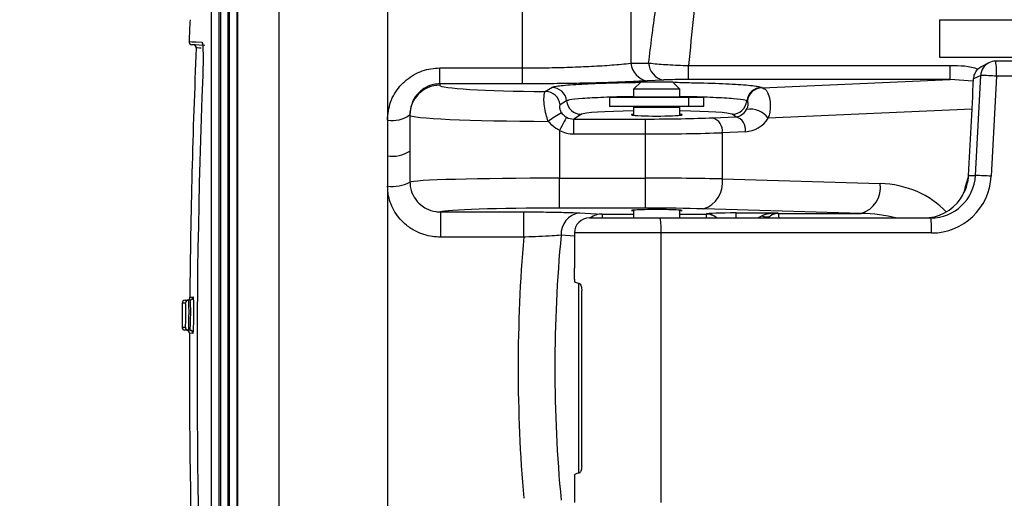
# Model space of a CAD drawing. Units: inches. Extents: x 0 to 43.7, y -0.4 to 33.8.
# Drawn here: x 20 to 22.6, y 24.8 to 26.1 of the extents above; entities that cross this region are included whole.
import ezdxf

# ---------------------------------------------------------------- set-up
doc = ezdxf.new("R2010")
doc.units = ezdxf.units.IN
doc.header["$LTSCALE"] = 4
doc.header["$MEASUREMENT"] = 0
doc.linetypes.add('SLD-Solid', pattern=[0])
doc.layers.add('LAYER_1', color=179, linetype='SLD-Solid')
doc.styles.add('SLDTEXTSTYLE0', font='GOTHIC.TTF', dxfattribs={"width": 0.913})
doc.dimstyles.new('SLDDIMSTYLE1', dxfattribs={"dimtxt": 0.458333, "dimasz": 0.458333, "dimexe": 0, "dimexo": 0.0625, "dimgap": 0.114583, "dimtad": 0, "dimtih": 1, "dimtoh": 1, "dimrnd": 1e-09, "dimzin": 12, "dimdsep": 46, "dimtxsty": 'SLDTEXTSTYLE0', "dimsah": 1, "dimcen": 0.09, "dimadec": 0, "dimazin": 3, "dimtfac": 1, "dimtdec": 3, "dimtofl": 0, "dimtmove": 0, "dimatfit": 3, "dimfxl": 0, "dimfrac": 2, "dimtolj": 1, "dimtzin": 12, "dimarcsym": 0})

# ---------------------------------------------------------------- blocks, each defined once
blk = doc.blocks.new('_D_7')
at = {"layer": 'LAYER_1', "color": 7}
for p, q in [((21.8544, 28.9252), (18.228, 28.9252)), ((18.728, 28.9252), (18.728, 25.6673)), ((18.728, 21.6811), (18.728, 24.939)), ((21.1457, 21.6811), (18.228, 21.6811))]:
    blk.add_line(p, q, dxfattribs=at)
for points in [[(18.728, 28.9252), (18.6575, 28.4669), (18.7985, 28.4669)], [(18.728, 21.6811), (18.7985, 22.1394), (18.6575, 22.1394)]]:
    blk.add_solid(points, dxfattribs=at)
at = {"layer": 'LAYER_1', "color": 7, "insert": (18.1356, 25.5245), "char_height": 0.45833, "attachment_point": 1, "style": 'SLDTEXTSTYLE0'}
blk.add_mtext('7.24', dxfattribs=at)

msp = doc.modelspace()

# ---------------------------------------------------------------- linework, layer by layer
at = {"color": 7, "linetype": 'SLD-Solid', "lineweight": 25}
for p, q in [((20.9717, 28.0356), (20.9717, 22.3893)), ((20.6858, 28.0112), (20.6858, 22.4317)), ((20.578, 22.5417), (20.578, 27.8963)), ((21.3274, 25.9536), (21.3274, 27.7532)), ((21.6124, 27.6215), (21.6124, 25.966)), ((20.5765, 22.9907), (20.5765, 27.5091)), ((20.5549, 27.2495), (20.5549, 23.2621)), ((20.5277, 26.8175), (20.5277, 23.7457)), ((20.5332, 23.7456), (20.5332, 26.8177)), ((20.5517, 26.8343), (20.5517, 23.7313)), ((20.5091, 23.7601), (20.5091, 26.8007)), ((22.4244, 26.0803), (22.4244, 25.9819)), ((22.4244, 26.0803), (22.7588, 26.0803)), ((21.6124, 25.966), (21.659, 25.9666)), ((22.4244, 25.9819), (22.7588, 25.9819)), ((22.5546, 25.9672), (22.5357, 25.9578)), ((22.8693, 25.9714), (22.5722, 25.9714)), ((22.5722, 25.9714), (22.5722, 25.9714)), ((21.1095, 25.9536), (21.3274, 25.9536)), ((21.1095, 25.9118), (21.1095, 25.9536)), ((21.3274, 25.9118), (21.3274, 25.9536)), ((21.7644, 25.9598), (22.4529, 25.9598)), ((21.7644, 25.9232), (21.7644, 25.9598)), ((22.4529, 25.9232), (22.4529, 25.9598)), ((21.1095, 25.9118), (21.1095, 25.9082)), ((21.3274, 25.9118), (21.1095, 25.9118)), ((21.639, 25.9173), (21.6193, 25.8977)), ((21.639, 25.9173), (21.6193, 25.8977)), ((21.639, 25.9173), (21.6825, 25.9173)), ((21.639, 25.9173), (21.7217, 25.9173)), ((21.6971, 25.9218), (21.6551, 25.9196)), ((21.6825, 25.9173), (21.7217, 25.9173)), ((21.7414, 25.8977), (21.7217, 25.9173)), ((21.7414, 25.8977), (21.7217, 25.9173)), ((22.4529, 25.9232), (21.7644, 25.9232)), ((21.958, 25.9015), (22.4529, 25.9232)), ((22.5118, 25.9185), (22.4529, 25.9232)), ((22.5329, 25.9341), (22.5142, 25.9247)), ((22.5192, 25.671), (22.5329, 25.9341)), ((22.5743, 25.932), (22.5605, 25.6689)), ((22.8713, 25.932), (22.5743, 25.932)), ((21.3871, 25.8918), (21.4042, 25.9024)), ((21.6193, 25.8977), (21.6193, 25.878)), ((21.6193, 25.8977), (21.6193, 25.878)), ((21.6835, 25.8977), (21.6193, 25.8977)), ((21.6198, 25.8977), (21.6193, 25.8977)), ((21.7414, 25.8977), (21.6198, 25.8977)), ((21.7414, 25.8977), (21.6835, 25.8977)), ((21.7414, 25.878), (21.7414, 25.8977)), ((21.7414, 25.878), (21.7414, 25.8977)), ((21.9565, 25.9024), (21.958, 25.9015)), ((21.4432, 25.8671), (21.4261, 25.8565)), ((21.5563, 25.876), (21.5563, 25.8524)), ((21.5563, 25.876), (21.5563, 25.8524)), ((21.7651, 25.876), (21.5563, 25.876)), ((21.8043, 25.876), (21.5563, 25.876)), ((21.6193, 25.878), (21.6835, 25.878)), ((21.6193, 25.878), (21.7414, 25.878)), ((21.6351, 25.878), (21.6351, 25.876)), ((21.6351, 25.878), (21.6351, 25.876)), ((21.6835, 25.878), (21.7414, 25.878)), ((21.7256, 25.876), (21.7256, 25.878)), ((21.7256, 25.876), (21.7256, 25.878)), ((21.7651, 25.8524), (21.7651, 25.876)), ((21.8043, 25.8524), (21.8043, 25.876)), ((21.919, 25.8661), (21.9175, 25.8671)), ((21.4822, 25.8317), (21.462, 25.8193)), ((21.7651, 25.8524), (21.5563, 25.8524)), ((21.8043, 25.8524), (21.5563, 25.8524)), ((21.6193, 25.8504), (21.6193, 25.8293)), ((21.6193, 25.8504), (21.6193, 25.8293)), ((21.6193, 25.8504), (21.6835, 25.8504)), ((21.6193, 25.8504), (21.7414, 25.8504)), ((21.6351, 25.8524), (21.6351, 25.8504)), ((21.6351, 25.8524), (21.6351, 25.8504)), ((21.6835, 25.8504), (21.7414, 25.8504)), ((21.7256, 25.8504), (21.7256, 25.8524)), ((21.7256, 25.8504), (21.7256, 25.8524)), ((21.7414, 25.8293), (21.7414, 25.8504)), ((21.7414, 25.8293), (21.7414, 25.8504)), ((21.8888, 25.8253), (21.8785, 25.8317)), ((22.5101, 25.8449), (21.9738, 25.8213)), ((21.0307, 25.8296), (21.0307, 25.8307)), ((21.0307, 25.8296), (21.0307, 25.7349)), ((21.462, 25.7799), (21.462, 25.8193)), ((21.462, 25.8193), (21.6505, 25.8193)), ((21.6505, 25.7799), (21.6505, 25.8193)), ((21.8277, 25.8226), (21.8888, 25.8253)), ((21.4244, 25.7895), (21.4244, 25.6637)), ((21.6505, 25.7799), (21.462, 25.7799)), ((21.6505, 25.6637), (21.6505, 25.7799)), ((21.9141, 25.786), (21.853, 25.7833)), ((21.853, 25.7833), (21.853, 25.6618)), ((21.0307, 25.7349), (21.031, 25.6531)), ((21.4244, 25.585), (21.4244, 25.6637)), ((21.4244, 25.6637), (21.6505, 25.6637)), ((21.6505, 25.585), (21.6505, 25.6637)), ((21.853, 25.6618), (22.2686, 25.6496)), ((22.5011, 25.671), (22.5192, 25.671)), ((21.1111, 25.5752), (21.3302, 25.5752)), ((21.1111, 25.5752), (21.1111, 25.5087)), ((21.3302, 25.5752), (21.3302, 25.5087)), ((21.6505, 25.585), (21.4244, 25.585)), ((21.4772, 25.5725), (21.537, 25.5695)), ((21.6193, 25.5797), (21.6193, 25.5591)), ((21.6193, 25.5797), (21.6193, 25.5591)), ((21.7414, 25.5591), (21.7414, 25.5797)), ((21.7414, 25.5591), (21.7414, 25.5797)), ((22.218, 25.5709), (21.8024, 25.5831)), ((21.8897, 25.5724), (21.9984, 25.5724)), ((21.8897, 25.5591), (21.8897, 25.5724)), ((21.9984, 25.5724), (22.0006, 25.5709)), ((21.5032, 25.5591), (21.6896, 25.5591)), ((21.537, 25.5695), (21.6193, 25.5695)), ((21.537, 25.5695), (21.537, 25.5591)), ((21.6896, 25.5591), (22.4014, 25.5591)), ((21.7414, 25.5695), (21.8106, 25.5695)), ((21.8106, 25.5695), (21.8111, 25.5698)), ((21.8106, 25.5695), (21.8106, 25.5591)), ((21.946, 25.5591), (21.9568, 25.5649)), ((21.9787, 25.5642), (21.9744, 25.5591)), ((22.0006, 25.5709), (22.218, 25.5709)), ((21.3302, 25.5087), (21.1111, 25.5087)), ((21.4638, 25.5117), (21.4288, 25.5135)), ((21.4638, 25.5197), (21.4638, 25.4451)), ((21.6917, 25.5197), (21.4638, 25.5197)), ((21.6917, 24.811), (21.6917, 25.5197)), ((22.4035, 25.5197), (21.6917, 25.5197)), ((21.4641, 25.3985), (21.4641, 25.4274)), ((21.4757, 24.8878), (21.4753, 25.3879)), ((21.483, 24.9074), (21.483, 25.3682)), ((20.4391, 25.3429), (20.448, 25.3433)), ((20.4529, 25.3436), (20.448, 25.3433)), ((20.4312, 25.2722), (20.4401, 25.2717)), ((20.4475, 25.2638), (20.4387, 25.2642)), ((20.4522, 25.2635), (20.4475, 25.2638)), ((20.4597, 25.2556), (20.4508, 25.2561)), ((21.4638, 24.884), (21.4638, 24.811))]:
    msp.add_line(p, q, dxfattribs=at)
at = {"color": 7, "linetype": 'SLD-Solid', "lineweight": 25, "flags": 128}
for points in [[(20.4496, 26.0229), (20.4518, 26.0228), (20.4582, 26.0225), (20.4689, 26.0219), (20.4839, 26.0211)], [(20.4913, 26.0129), (20.4763, 26.0137), (20.4656, 26.0143), (20.4592, 26.0146), (20.4571, 26.0147)], [(20.4812, 26.0056), (20.4771, 26.0058), (20.4707, 26.0062), (20.4686, 26.0063)], [(21.4431, 25.824), (21.4425, 25.8228), (21.4413, 25.8205), (21.4394, 25.8172), (21.4371, 25.8129), (21.4343, 25.8078), (21.4312, 25.802), (21.4279, 25.7959), (21.4244, 25.7895)], [(20.4515, 25.3509), (20.452, 25.3509), (20.4537, 25.351), (20.4565, 25.3512), (20.4603, 25.3514)], [(20.4405, 25.3355), (20.4366, 25.3353), (20.4339, 25.3352), (20.4322, 25.3351), (20.4317, 25.3351)]]:
    msp.add_lwpolyline(points, dxfattribs=at)
at = {"color": 7, "linetype": 'SLD-Solid', "lineweight": 25}
for centre, radius, start, end in [((40.116, 25.1654), 19.685, 177.33558, 177.50321), ((20.4575, 26.0226), 0.00787, 177.5032, 267), ((20.4607, 26.0066), 0.00787, 357.5516, 87), ((20.4918, 26.0212), 0.00788, 180.7701, 211.4802), ((40.1357, 25.1654), 19.685, 177.55163, 179.45993), ((21.6639, 25.9706), 0.0517, 185.0729, 260.2312), ((21.7082, 25.9698), 0.0493, 183.7514, 256.9883), ((22.5722, 25.9321), 0.0393, 116.5986, 177.1069), ((22.5722, 25.932), 0.0394, 90, 116.5807), ((22.388, 25.942), 0.1866, 356.9314, 9.0604), ((40.1816, 25.1654), 19.7109, 177.76582, 183.0342), ((22.3399, 21.6454), 4.293, 86.8705, 87.4227), ((21.1094, 25.8295), 0.0787, 89.9607, 179.9607), ((21.3869, 25.8524), 0.0395, 6.0294, 89.6451), ((21.4039, 25.8629), 0.0395, 6.0298, 89.6449), ((21.9568, 25.8629), 0.0395, 90.3549, 173.9705), ((21.9583, 25.862), 0.0395, 90.355, 173.9704), ((21.4824, 25.8712), 0.0395, 186.0294, 269.645), ((21.8782, 25.8712), 0.0395, 270.355, 353.9705), ((21.5776, 25.5698), 0.3043, 119.0558, 126.8992), ((21.9276, 25.7887), 0.0566, 35.2158, 101.0895), ((20.9856, 25.8888), 0.0735, 259.0916, 307.8698), ((21.8166, 25.7877), 0.0366, 353.0815, 72.4547), ((21.8778, 25.7904), 0.0366, 353.0814, 72.455), ((20.9858, 25.8038), 0.0823, 260.1011, 303.0894), ((20.985, 25.7416), 0.0997, 262.4891, 297.4562), ((21.7817, 25.652), 0.072, 286.7126, 7.7909), ((22.326, 21.3787), 4.2967, 86.8707, 87.4225), ((22.1973, 25.6399), 0.072, 286.7126, 7.7908), ((21.4845, 25.5171), 0.0558, 97.5543, 183.7661), ((21.5032, 25.5197), 0.0394, 90, 180), ((21.502, 25.5295), 0.1899, 357.0371, 8.9548), ((21.8113, 25.5301), 0.0394, 47.3119, 90.9264), ((21.811, 25.5304), 0.0394, 46.7229, 89.8795), ((21.9684, 25.5859), 0.024, 240.8875, 295.3186), ((22.0007, 25.5316), 0.0394, 90.1142, 124.0101), ((22.2139, 25.5295), 0.1899, 357.0366, 8.9552), ((20.4395, 25.335), 0.00787, 93, 179.5065), ((20.4484, 25.3355), 0.00787, 93.0117, 179.522), ((20.4437, 25.3499), 0.00787, 303.1333, 7.2089), ((20.4525, 25.3515), 0.00787, 273.011, 359.4733), ((40.1357, 25.1654), 19.7047, 179.50653, 179.68949), ((20.4391, 25.2721), 0.00787, 179.6895, 267), ((20.4479, 25.2716), 0.00787, 179.6751, 266.9882), ((20.4429, 25.2561), 0.00787, 359.7359, 87), ((20.4518, 25.2557), 0.00787, 359.7206, 86.9888), ((40.1357, 25.1654), 19.685, 179.7359, 180), ((40.1357, 25.1654), 19.685, 180, 182.06017)]:
    msp.add_arc(centre, radius, start, end, dxfattribs=at)
for centre, major_axis, ratio, start_param, end_param in [((22.4694, 25.2572), (0.1966, 3.7574), 0.002663, 4.822873, 4.891128), ((21.4244, 25.9082), (0.315, 0), 0.052408, 3.141593, 4.593591), ((21.6803, 25.8309), (0.1989, 0), 0.052408, 1.882691, 3.057063), ((21.6803, 25.8307), (0.0669, 0), 0.052408, 2.718357, 6.706421), ((21.6803, 25.8309), (0.1989, 0), 0.052408, 0.08453, 1.258902), ((21.8885, 25.8649), (0.0091, 0.0389), 0.857712, 3.416723, 4.361584), ((21.4244, 25.8296), (0.3937, 0), 0.041926, 3.141593, 4.637346), ((21.4624, 25.8588), (0.034, 0.021), 0.985389, 3.659942, 4.156255), ((21.6505, 25.8337), (0.2756, 0), 0.052408, 4.712389, 5.410521), ((21.9138, 25.8649), (0.0196, 0.0768), 0.926314, 3.414959, 4.35982), ((21.4624, 25.8588), (0.0673, 0.0416), 0.995074, 3.659942, 4.156255), ((21.6505, 25.7944), (0.315, 0), 0.045857, 4.712389, 5.410521), ((21.4244, 25.6527), (0.3937, 0), 0.027937, 1.570796, 3.106547), ((21.6505, 25.6555), (0.315, 0), 0.026191, 0.872665, 1.570796), ((22.4014, 25.6772), (0, 0.1181), 0.998607, 3.141593, 4.660047), ((22.4035, 25.6772), (0, 0.1575), 0.99863, 3.141593, 4.660047), ((24.9964, 25.1654), (2.5674, 0), 0.8391, 2.904025, 2.925971), ((22.2606, 25.4568), (0.2299, 0), 0.8391, 0.658758, 1.53589), ((22.3833, 25.6772), (0, 0.1181), 0.99863, 3.141593, 4.098444), ((21.4244, 25.574), (0.315, 0), 0.034921, 1.570796, 3.039841), ((21.6803, 25.5788), (0.0669, 0), 0.034921, 1.570796, 3.564829), ((21.6505, 25.5768), (0.2362, 0), 0.034921, 0.872665, 1.570796), ((21.6803, 25.5788), (0.0669, 0), 0.034921, 5.859949, 7.853982), ((21.8897, 25.5696), (0.0787, 0), 0.034921, 1.570796, 3.089233), ((21.9984, 25.533), (0.0747, 0.0019), 0.526306, 1.55741, 2.149225), ((21.9984, 25.533), (0.011, 0.0382), 0.88031, 0.316315, 0.90813), ((21.5374, 25.5105), (0.0029, 0.059), 0.952969, 0.060832, 0.651679), ((22.0005, 25.4568), (0, 0.1142), 0.034336, 5.821973, 6.248279), ((22.2099, 25.4568), (0.2299, 0), 0.49661, 1.109584, 1.53589), ((23.1351, 25.1654), (0, 2.7165), 0.669764, 1.444082, 1.697511), ((23.2318, 25.1654), (0, 2.5984), 0.700208, 1.436431, 1.705162), ((21.6803, 25.391), (0.2165, -0.0006), 0.052336, 3.228564, 3.475272), ((21.6803, 24.8846), (0.2165, 0.0006), 0.052336, 2.807913, 3.141449)]:
    msp.add_ellipse(centre, major_axis=major_axis, ratio=ratio, start_param=start_param, end_param=end_param, dxfattribs=at)
for points, knots in [([(21.659, 25.9666), (21.6648, 26.0133), (21.6764, 26.1068), (21.7012, 26.2451), (21.7324, 26.3812), (21.7763, 26.5117), (21.8283, 26.6084), (21.8814, 26.6754), (21.9265, 26.7136), (21.9718, 26.7366), (22.0091, 26.7466), (22.0302, 26.7476), (22.0398, 26.7481)], [0, 0, 0, 0, 0.138861, 0.277713, 0.433928, 0.590463, 0.745979, 0.819539, 0.89271, 0.943366, 0.974291, 1, 1, 1, 1]), ([(22.0398, 26.7333), (22.0328, 26.7328), (22.0169, 26.7316), (21.9892, 26.7205), (21.956, 26.6956), (21.9238, 26.6559), (21.8855, 26.5859), (21.8475, 26.487), (21.8161, 26.3553), (21.7941, 26.2221), (21.7766, 26.0901), (21.7684, 26.0032), (21.7644, 25.9598)], [0, 0, 0, 0, 0.020407, 0.046164, 0.091796, 0.163933, 0.236429, 0.398357, 0.561024, 0.723425, 0.86171, 1, 1, 1, 1]), ([(20.4839, 26.0211), (20.4843, 26.0206), (20.4852, 26.0194), (20.4861, 26.0105), (20.4864, 25.9987), (20.4865, 25.9937)], [0, 0, 0, 0, 0.285176, 0.699694, 1, 1, 1, 1]), ([(20.485, 26.0171), (20.485, 26.0171), (20.485, 26.0173), (20.4855, 26.0149), (20.4861, 26.0085), (20.4864, 25.9989), (20.4865, 25.9937)], [0, 0, 0, 0, 0.041593, 0.229367, 0.582504, 1, 1, 1, 1]), ([(20.4865, 25.9937), (20.4865, 25.9918), (20.4868, 25.9837), (20.4866, 25.9626), (20.4859, 25.9433), (20.4856, 25.9338)], [0, 0, 0, 0, 0.130559, 0.568186, 1, 1, 1, 1]), ([(21.3274, 25.9536), (21.3482, 25.9537), (21.3905, 25.9539), (21.4518, 25.9554), (21.5099, 25.9579), (21.565, 25.9613), (21.5961, 25.9644), (21.6124, 25.966)], [0, 0, 0, 0, 0.192727, 0.39134, 0.584713, 0.783591, 1, 1, 1, 1]), ([(21.659, 25.9666), (21.6613, 25.9664), (21.6763, 25.9647), (21.7103, 25.9618), (21.7456, 25.9605), (21.7644, 25.9598)], [0, 0, 0, 0, 0.0781734, 0.5111603, 1, 1, 1, 1]), ([(20.9717, 25.8166), (20.9733, 25.8326), (20.9767, 25.8648), (21.0025, 25.9072), (21.04, 25.938), (21.0783, 25.952), (21.1017, 25.9532), (21.1095, 25.9536)], [0, 0, 0, 0, 0.226044, 0.453201, 0.678485, 0.894046, 1, 1, 1, 1]), ([(22.4529, 25.9598), (22.4782, 25.96), (22.5037, 25.9602), (22.5258, 25.9503), (22.5259, 25.9503)], [0, 0, 0, 0, 0.9951137, 1, 1, 1, 1]), ([(22.5142, 25.9247), (22.5149, 25.9291), (22.5161, 25.9377), (22.5233, 25.9487), (22.5303, 25.9555), (22.5349, 25.9571), (22.5357, 25.9578)], [0, 0, 0, 0, 0.31074, 0.621519, 0.931453, 1, 1, 1, 1]), ([(21.1095, 25.9118), (21.105, 25.9115), (21.0915, 25.9108), (21.0693, 25.9023), (21.048, 25.8839), (21.0335, 25.859), (21.0317, 25.8402), (21.0307, 25.8307)], [0, 0, 0, 0, 0.099864, 0.306242, 0.530279, 0.764049, 1, 1, 1, 1]), ([(21.6551, 25.9196), (21.6364, 25.9186), (21.6009, 25.9167), (21.5378, 25.9145), (21.4717, 25.913), (21.4006, 25.912), (21.3521, 25.9118), (21.3274, 25.9118)], [0, 0, 0, 0, 0.215398, 0.408797, 0.607497, 0.8009, 1, 1, 1, 1]), ([(21.4042, 25.9024), (21.4066, 25.9033), (21.4134, 25.9058), (21.4488, 25.9096), (21.5151, 25.9131), (21.5823, 25.915), (21.6251, 25.9153), (21.639, 25.9173)], [0, 0, 0, 0, 0.141222, 0.395141, 0.64883, 0.902393, 1, 1, 1, 1]), ([(21.7644, 25.9232), (21.7524, 25.9232), (21.7297, 25.923), (21.7081, 25.9223), (21.6986, 25.9219), (21.6971, 25.9218)], [0, 0, 0, 0, 0.484249, 0.920453, 1, 1, 1, 1]), ([(21.7217, 25.9173), (21.74, 25.9152), (21.7874, 25.9149), (21.8567, 25.9127), (21.9197, 25.909), (21.9494, 25.9053), (21.9549, 25.903), (21.9565, 25.9024)], [0, 0, 0, 0, 0.133794, 0.388011, 0.642448, 0.896985, 1, 1, 1, 1]), ([(21.3949, 25.8131), (21.3928, 25.8192), (21.3881, 25.8327), (21.3843, 25.854), (21.3833, 25.8735), (21.3846, 25.8879), (21.3863, 25.8905), (21.3871, 25.8918)], [0, 0, 0, 0, 0.15832, 0.356134, 0.567025, 0.783184, 1, 1, 1, 1]), ([(21.958, 25.9015), (21.9615, 25.9001), (21.9657, 25.8984), (21.9723, 25.8893), (21.9758, 25.8809), (21.9791, 25.8645), (21.9796, 25.8515), (21.9774, 25.8344), (21.9753, 25.8266), (21.9738, 25.8213)], [0, 0, 0, 0, 0.232478, 0.279335, 0.515613, 0.560597, 0.804756, 0.865741, 1, 1, 1, 1]), ([(21.6193, 25.878), (21.6177, 25.878), (21.5888, 25.8778), (21.5386, 25.8762), (21.4815, 25.8733), (21.4511, 25.87), (21.4453, 25.8678), (21.4432, 25.8671)], [0, 0, 0, 0, 0.025926, 0.29958, 0.573411, 0.847532, 1, 1, 1, 1]), ([(21.9175, 25.8671), (21.9161, 25.8676), (21.9114, 25.8696), (21.886, 25.8728), (21.8317, 25.8759), (21.7791, 25.8777), (21.746, 25.8779), (21.7414, 25.878)], [0, 0, 0, 0, 0.110831, 0.384663, 0.658348, 0.931754, 1, 1, 1, 1]), ([(21.9167, 25.8442), (21.9174, 25.8456), (21.9201, 25.8507), (21.9212, 25.858), (21.9206, 25.8641), (21.9196, 25.8654), (21.919, 25.8661)], [0, 0, 0, 0, 0.106039, 0.379212, 0.676585, 1, 1, 1, 1]), ([(21.4261, 25.8565), (21.4258, 25.8561), (21.4251, 25.8553), (21.4246, 25.8516), (21.4249, 25.8471), (21.4261, 25.843), (21.4274, 25.8399), (21.4286, 25.8376), (21.4296, 25.8361), (21.4298, 25.8358)], [0, 0, 0, 0, 0.270901, 0.519513, 0.725861, 0.835095, 0.885571, 0.97625, 1, 1, 1, 1]), ([(21.4298, 25.8358), (21.4326, 25.8324), (21.4365, 25.8278), (21.4417, 25.8248), (21.4431, 25.824)], [0, 0, 0, 0, 0.724736, 1, 1, 1, 1]), ([(21.4244, 25.7895), (21.4213, 25.7911), (21.41, 25.797), (21.4012, 25.8064), (21.3949, 25.8131)], [0, 0, 0, 0, 0.279563, 1, 1, 1, 1]), ([(21.031, 25.6531), (21.0313, 25.6481), (21.0323, 25.6342), (21.0411, 25.6127), (21.0566, 25.5947), (21.0763, 25.5819), (21.0942, 25.5759), (21.1071, 25.5753), (21.1111, 25.5752)], [0, 0, 0, 0, 0.1246377, 0.3401131, 0.5554367, 0.6909317, 0.9050798, 1, 1, 1, 1]), ([(22.4797, 25.6091), (22.4865, 25.6207), (22.4977, 25.64), (22.5001, 25.6621), (22.5011, 25.671)], [0, 0, 0, 0, 0.59933, 1, 1, 1, 1]), ([(21.1111, 25.5087), (21.1042, 25.509), (21.0819, 25.5099), (21.0506, 25.5203), (21.0165, 25.5424), (20.9895, 25.5732), (20.9741, 25.6103), (20.9725, 25.634), (20.972, 25.6427)], [0, 0, 0, 0, 0.0959916, 0.3120744, 0.4481863, 0.6631918, 0.8768374, 1, 1, 1, 1]), ([(21.3302, 25.5752), (21.3503, 25.5751), (21.3903, 25.5749), (21.4421, 25.5739), (21.4661, 25.5729), (21.4772, 25.5725)], [0, 0, 0, 0, 0.349753, 0.699428, 1, 1, 1, 1]), ([(21.4288, 25.5135), (21.4213, 25.513), (21.4052, 25.512), (21.3719, 25.5104), (21.3452, 25.5093), (21.3318, 25.5087), (21.3302, 25.5087)], [0, 0, 0, 0, 0.301109, 0.650811, 0.960473, 1, 1, 1, 1]), ([(21.4638, 25.4451), (21.4638, 25.4442), (21.4638, 25.4423), (21.464, 25.4372), (21.4641, 25.4319), (21.4641, 25.4286), (21.4641, 25.4274)], [0, 0, 0, 0, 0.250835, 0.548873, 0.847275, 1, 1, 1, 1]), ([(21.4641, 25.3985), (21.4641, 25.3976), (21.4641, 25.3958), (21.4642, 25.3935), (21.4643, 25.3917), (21.4645, 25.3908), (21.4646, 25.3907), (21.4646, 25.3906)], [0, 0, 0, 0, 0.222068, 0.444128, 0.66619, 0.888187, 1, 1, 1, 1]), ([(21.4753, 25.3879), (21.4765, 25.3875), (21.4781, 25.3868), (21.4805, 25.3828), (21.4822, 25.3773), (21.483, 25.372), (21.483, 25.369), (21.483, 25.3682)], [0, 0, 0, 0, 0.235213, 0.470459, 0.703144, 0.923585, 1, 1, 1, 1]), ([(20.448, 25.3433), (20.448, 25.3433), (20.4485, 25.3434), (20.4481, 25.3418), (20.4486, 25.3353), (20.4487, 25.3251), (20.4488, 25.3125), (20.4487, 25.2989), (20.4485, 25.2859), (20.4483, 25.2748), (20.4479, 25.267), (20.4478, 25.2641), (20.4475, 25.2638), (20.4475, 25.2638), (20.4475, 25.2638)], [0, 0, 0, 0, 0.000019, 0.107191, 0.214253, 0.32207, 0.429043, 0.536273, 0.643534, 0.750771, 0.858065, 0.96529, 0.999981, 1, 1, 1, 1]), ([(20.4522, 25.2635), (20.4522, 25.2635), (20.4522, 25.2635), (20.4526, 25.2639), (20.4528, 25.2668), (20.4534, 25.2747), (20.4537, 25.2858), (20.454, 25.299), (20.4541, 25.3127), (20.454, 25.3253), (20.4538, 25.3355), (20.4532, 25.3421), (20.4534, 25.3436), (20.4529, 25.3436), (20.4529, 25.3436)], [0, 0, 0, 0, 0.000019, 0.035377, 0.142589, 0.249862, 0.357096, 0.464351, 0.571584, 0.678654, 0.786248, 0.89353, 0.999981, 1, 1, 1, 1]), ([(20.4603, 25.3514), (20.4605, 25.3509), (20.4608, 25.3498), (20.4612, 25.3417), (20.4614, 25.3295), (20.4615, 25.3144), (20.4614, 25.298), (20.4612, 25.2823), (20.4608, 25.269), (20.4603, 25.2595), (20.4599, 25.2559), (20.4597, 25.2557), (20.4597, 25.2556)], [0, 0, 0, 0, 0.106489, 0.213704, 0.321324, 0.428388, 0.535609, 0.642859, 0.750088, 0.857379, 0.964603, 1, 1, 1, 1]), ([(20.4401, 25.2717), (20.4402, 25.272), (20.4404, 25.2727), (20.4407, 25.2782), (20.441, 25.2863), (20.4412, 25.2964), (20.4413, 25.3073), (20.4413, 25.3178), (20.4411, 25.3267), (20.4409, 25.333), (20.4407, 25.3354), (20.4406, 25.3355), (20.4405, 25.3355)], [0, 0, 0, 0, 0.10731, 0.214622, 0.321857, 0.429169, 0.536541, 0.643829, 0.750678, 0.858141, 0.965544, 1, 1, 1, 1]), ([(21.483, 24.9074), (21.4829, 24.9053), (21.4828, 24.9011), (21.4814, 24.8954), (21.4795, 24.891), (21.4775, 24.8884), (21.4762, 24.8879), (21.4757, 24.8878)], [0, 0, 0, 0, 0.206219, 0.412183, 0.625038, 0.851064, 1, 1, 1, 1])]:
    msp.add_open_spline(points, degree=3, knots=knots, dxfattribs=at)

# ---------------------------------------------------------------- dimensions: what is measured, and where the dimension line sits
at = {"layer": 'LAYER_1', "color": 7}
dim = msp.add_linear_dim(base=(18.728, 21.6811), p1=(22.0544, 28.9252), p2=(21.3457, 21.6811), angle=90, dimstyle='SLDDIMSTYLE1', dxfattribs=at)
dim.commit()
dim.dimension.update_dxf_attribs({"geometry": '_D_7', "text_midpoint": (18.728, 25.3032), "dimtype": 160})

doc.saveas('drawing.dxf')
